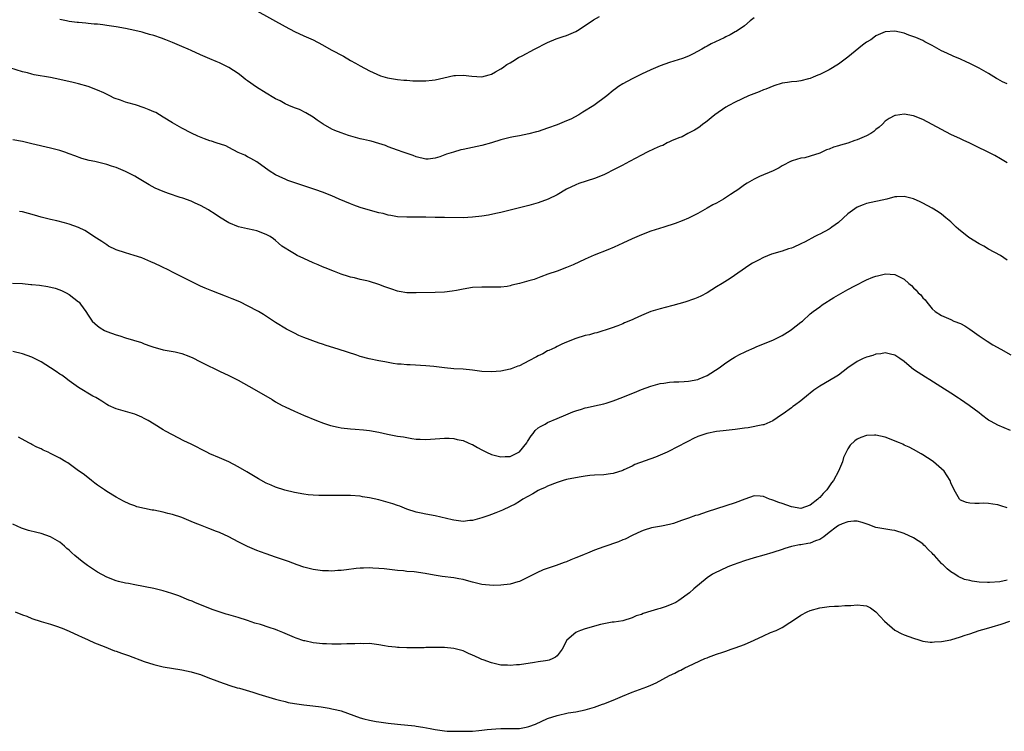
# Model space of a CAD drawing. Units: inches. Extents: x 2643000 to 2646000, y 1557000 to 1560000.
# Drawn here: x 2644864 to 2645074, y 1559183 to 1559335 of the extents above; entities that cross this region are included whole.
import ezdxf

# ---------------------------------------------------------------- set-up
doc = ezdxf.new("R2010")
doc.units = ezdxf.units.IN
doc.header["$MEASUREMENT"] = 0
doc.layers.add('LD26431557_10ft', color=9, linetype='Continuous')

msp = doc.modelspace()

# ---------------------------------------------------------------- linework, layer by layer
at = {"layer": 'LD26431557_10ft'}
for points, elevation in [([(2645021, 1559335.7), (2645020.15, 1559335), (2645019, 1559333.94), (2645017.22, 1559332.78), (2645017, 1559332.65), (2645015.94, 1559332.06), (2645015, 1559331.61), (2645014.61, 1559331.39), (2645011.89, 1559330.11), (2645011, 1559329.6), (2645010.59, 1559329.4), (2645009.9, 1559329), (2645008.02, 1559328.02), (2645007, 1559327.51), (2645005.77, 1559327), (2645003, 1559326.15), (2645001, 1559325.42), (2644999, 1559324.57), (2644997, 1559323.65), (2644995, 1559322.66), (2644993, 1559321.56), (2644992.14, 1559321), (2644991.47, 1559320.53), (2644991, 1559320.19), (2644989.59, 1559319), (2644986.87, 1559317), (2644984.48, 1559315.52), (2644983.62, 1559315), (2644981.93, 1559314.07), (2644981, 1559313.67), (2644979, 1559312.86), (2644977, 1559312.14), (2644975, 1559311.46), (2644974.64, 1559311.36), (2644973, 1559310.91), (2644971, 1559310.51), (2644969.7, 1559310.3), (2644969, 1559310.15), (2644967.84, 1559309.84), (2644967, 1559309.66), (2644965.01, 1559309.01), (2644963, 1559308.43), (2644959, 1559307.61), (2644958.5, 1559307.5), (2644956.96, 1559307.04), (2644955.45, 1559306.56), (2644953.99, 1559305.99), (2644953, 1559305.71), (2644951.5, 1559305.5), (2644951, 1559305.49), (2644949, 1559306.02), (2644948.31, 1559306.31), (2644946.81, 1559306.81), (2644946.18, 1559307), (2644945, 1559307.41), (2644943, 1559308.16), (2644942.42, 1559308.42), (2644941, 1559308.9), (2644939.36, 1559309.36), (2644939, 1559309.41), (2644937.75, 1559309.75), (2644937, 1559309.88), (2644934.57, 1559310.57), (2644933, 1559311.11), (2644931.62, 1559311.62), (2644931, 1559311.92), (2644929.12, 1559313), (2644927.85, 1559313.85), (2644927, 1559314.47), (2644925.42, 1559315.42), (2644924.09, 1559316.09), (2644923, 1559316.5), (2644921.84, 1559317), (2644921, 1559317.35), (2644919.94, 1559317.93), (2644919, 1559318.38), (2644918.61, 1559318.61), (2644917, 1559319.57), (2644914.9, 1559320.9), (2644913, 1559322.25), (2644912.55, 1559322.55), (2644911.99, 1559323), (2644911, 1559323.76), (2644909, 1559325.04), (2644907, 1559326.05), (2644906.32, 1559326.32), (2644905, 1559326.94), (2644903, 1559327.78), (2644901, 1559328.68), (2644900.37, 1559329), (2644899, 1559329.55), (2644897, 1559330.43), (2644895.62, 1559331), (2644894.64, 1559331.36), (2644893, 1559331.89), (2644892.11, 1559332.11), (2644891, 1559332.5), (2644890.58, 1559332.58), (2644889, 1559332.99), (2644887, 1559333.36), (2644885, 1559333.72), (2644883, 1559334.05), (2644882.14, 1559334.14), (2644881, 1559334.3), (2644880.33, 1559334.33), (2644879, 1559334.48), (2644878.5, 1559334.5), (2644877, 1559334.67), (2644876.69, 1559334.69), (2644875, 1559334.9), (2644874.42, 1559335), (2644873, 1559335.33)], 7960), ([(2644915, 1559337.14), (2644921, 1559333.8), (2644923, 1559332.78), (2644925, 1559331.86), (2644927, 1559330.98), (2644929, 1559329.92), (2644930.87, 1559328.87), (2644933.46, 1559327.46), (2644935, 1559326.58), (2644936.03, 1559326.03), (2644937, 1559325.4), (2644939, 1559324.34), (2644941.33, 1559323.33), (2644942.87, 1559322.87), (2644944.56, 1559322.56), (2644945, 1559322.53), (2644946.37, 1559322.37), (2644947, 1559322.36), (2644948.26, 1559322.26), (2644951, 1559322.21), (2644952.38, 1559322.38), (2644953, 1559322.43), (2644954.89, 1559322.89), (2644957, 1559323.34), (2644957.38, 1559323.38), (2644959, 1559323.42), (2644960.8, 1559323.2), (2644963, 1559323.1), (2644964.52, 1559323.48), (2644965, 1559323.64), (2644965.87, 1559324.13), (2644967, 1559324.78), (2644967.35, 1559325), (2644968.32, 1559325.68), (2644969, 1559326.08), (2644969.55, 1559326.45), (2644970.82, 1559327.18), (2644971.55, 1559327.55), (2644974.19, 1559329), (2644977, 1559330.42), (2644978.82, 1559331.18), (2644980.29, 1559331.71), (2644981, 1559331.93), (2644983, 1559332.77), (2644983.4, 1559333), (2644985, 1559334.02), (2644986.78, 1559335.22), (2644988.03, 1559335.97)], 7970), ([(2645075, 1559321.61), (2645074, 1559322), (2645073, 1559322.58), (2645072.72, 1559322.72), (2645071, 1559323.76), (2645069, 1559324.93), (2645067, 1559325.93), (2645066.26, 1559326.26), (2645065, 1559326.85), (2645063.48, 1559327.48), (2645062.1, 1559328.1), (2645061, 1559328.64), (2645059, 1559329.76), (2645057.45, 1559330.55), (2645057, 1559330.8), (2645055.48, 1559331.48), (2645054.01, 1559331.99), (2645053, 1559332.39), (2645051, 1559332.84), (2645049, 1559332.67), (2645047, 1559331.8), (2645046.52, 1559331.48), (2645045.89, 1559331), (2645045, 1559330.45), (2645044.16, 1559329.84), (2645041, 1559327.31), (2645039, 1559325.81), (2645037, 1559324.58), (2645035, 1559323.55), (2645034.58, 1559323.42), (2645033.64, 1559323), (2645033, 1559322.74), (2645032.63, 1559322.64), (2645031, 1559322.25), (2645030.11, 1559322.11), (2645029, 1559322), (2645028.15, 1559321.85), (2645027, 1559321.72), (2645025.2, 1559321.2), (2645023.53, 1559320.47), (2645023, 1559320.31), (2645022.11, 1559319.89), (2645019.85, 1559319), (2645017, 1559317.7), (2645015.62, 1559317), (2645015, 1559316.61), (2645012.63, 1559315), (2645010.66, 1559313.34), (2645010.11, 1559313), (2645009.5, 1559312.5), (2645009, 1559312.16), (2645008.32, 1559311.68), (2645006.88, 1559311), (2645005.69, 1559310.31), (2645005, 1559310.06), (2645003.44, 1559309.44), (2645003, 1559309.22), (2645002.5, 1559309), (2645001.53, 1559308.47), (2645001, 1559308.29), (2644999.72, 1559307.72), (2644998.24, 1559307), (2644997, 1559306.38), (2644995.69, 1559305.69), (2644993.5, 1559304.5), (2644993, 1559304.26), (2644991.44, 1559303.44), (2644989, 1559302.19), (2644987, 1559301.37), (2644983.68, 1559300.32), (2644983, 1559300.08), (2644981, 1559299.13), (2644979, 1559297.95), (2644977.12, 1559297), (2644975, 1559296.21), (2644973, 1559295.61), (2644967, 1559294.16), (2644965.97, 1559293.97), (2644964.39, 1559293.61), (2644963, 1559293.4), (2644961, 1559293.14), (2644959, 1559293.03), (2644955, 1559293.05), (2644953, 1559293.09), (2644951, 1559293.17), (2644949, 1559293.18), (2644947, 1559293.12), (2644945, 1559293.23), (2644943.54, 1559293.54), (2644943, 1559293.61), (2644941.91, 1559293.91), (2644941, 1559294.11), (2644938.72, 1559294.72), (2644937, 1559295.24), (2644935.7, 1559295.7), (2644935, 1559295.98), (2644932.54, 1559297), (2644931, 1559297.69), (2644929, 1559298.49), (2644927.58, 1559299), (2644925, 1559299.86), (2644924.13, 1559300.13), (2644921.62, 1559301), (2644921, 1559301.23), (2644920.52, 1559301.48), (2644919, 1559302.15), (2644917.6, 1559303), (2644915, 1559304.94), (2644913.68, 1559305.68), (2644913, 1559306.04), (2644912.4, 1559306.4), (2644911, 1559306.98), (2644909, 1559307.98), (2644908.35, 1559308.35), (2644906.31, 1559309), (2644905.36, 1559309.36), (2644905, 1559309.46), (2644903.86, 1559309.86), (2644902.43, 1559310.43), (2644901.08, 1559311.08), (2644899, 1559312.17), (2644897.53, 1559313), (2644897, 1559313.28), (2644895, 1559314.5), (2644894.23, 1559315), (2644893.45, 1559315.45), (2644893, 1559315.64), (2644892.07, 1559316.07), (2644891, 1559316.48), (2644889.1, 1559317.1), (2644887.52, 1559317.52), (2644887, 1559317.68), (2644885.89, 1559318.11), (2644884.54, 1559318.54), (2644883.65, 1559319), (2644882.36, 1559319.64), (2644881, 1559320.27), (2644879, 1559321.04), (2644877, 1559321.58), (2644875.86, 1559321.86), (2644873, 1559322.51), (2644871, 1559322.92), (2644867.53, 1559323.53), (2644867, 1559323.66), (2644866.09, 1559323.91), (2644865, 1559324.18), (2644861, 1559325.4)], 7950), ([(2645075, 1559304.72), (2645073.58, 1559305.58), (2645072.33, 1559306.33), (2645067, 1559308.96), (2645065.59, 1559309.59), (2645065, 1559309.83), (2645063, 1559310.77), (2645061, 1559311.84), (2645059, 1559312.94), (2645057, 1559313.97), (2645055, 1559314.78), (2645053, 1559315.11), (2645051.14, 1559314.86), (2645051, 1559314.82), (2645049.81, 1559314.19), (2645049, 1559313.63), (2645048.38, 1559313), (2645047.66, 1559312.34), (2645047, 1559311.86), (2645046.55, 1559311.45), (2645045.89, 1559311), (2645045, 1559310.53), (2645043, 1559309.66), (2645042.5, 1559309.5), (2645041, 1559308.97), (2645039.46, 1559308.54), (2645039, 1559308.38), (2645037.93, 1559308.07), (2645037, 1559307.68), (2645036.48, 1559307.52), (2645035.43, 1559307), (2645035, 1559306.81), (2645033, 1559306.13), (2645031.83, 1559305.83), (2645031, 1559305.71), (2645029.16, 1559305.16), (2645029, 1559305.13), (2645028.9, 1559305.1), (2645027, 1559304.08), (2645026.33, 1559303.67), (2645025.11, 1559303), (2645022.18, 1559301.82), (2645021, 1559301.26), (2645019.57, 1559300.43), (2645019, 1559300.06), (2645017.57, 1559299), (2645017, 1559298.65), (2645016.02, 1559297.98), (2645014.48, 1559297), (2645013, 1559296.13), (2645012.24, 1559295.76), (2645011, 1559295.05), (2645009, 1559293.97), (2645007, 1559292.92), (2645005.65, 1559292.35), (2645004.21, 1559291.79), (2645001.77, 1559291), (2644999, 1559290.15), (2644997, 1559289.41), (2644995, 1559288.53), (2644993, 1559287.6), (2644991.21, 1559286.79), (2644989.81, 1559286.19), (2644986.95, 1559285.05), (2644985, 1559284.22), (2644982.42, 1559283), (2644981, 1559282.4), (2644979, 1559281.67), (2644977.03, 1559280.97), (2644975.58, 1559280.42), (2644974.11, 1559279.89), (2644973, 1559279.54), (2644971, 1559279.01), (2644969.38, 1559278.62), (2644969, 1559278.49), (2644968.38, 1559278.38), (2644967, 1559278.22), (2644966.2, 1559278.2), (2644965, 1559278.21), (2644963, 1559278.25), (2644961, 1559278.12), (2644959, 1559277.8), (2644957.54, 1559277.54), (2644956.65, 1559277.35), (2644955, 1559277.17), (2644953, 1559277.07), (2644949, 1559277), (2644947, 1559277.05), (2644945.33, 1559277.33), (2644945, 1559277.4), (2644943.77, 1559277.77), (2644942.3, 1559278.3), (2644941, 1559278.81), (2644939, 1559279.42), (2644938.44, 1559279.56), (2644937, 1559279.88), (2644935.8, 1559280.2), (2644935, 1559280.37), (2644934.51, 1559280.51), (2644933, 1559281.02), (2644931.58, 1559281.58), (2644931, 1559281.76), (2644930.16, 1559282.16), (2644929, 1559282.58), (2644928.04, 1559283), (2644927, 1559283.42), (2644925, 1559284.31), (2644923.56, 1559285), (2644923, 1559285.31), (2644921.94, 1559285.94), (2644921, 1559286.54), (2644920.34, 1559287), (2644919.63, 1559287.63), (2644919, 1559288.16), (2644918.53, 1559288.53), (2644917.81, 1559289), (2644917, 1559289.48), (2644915, 1559290.23), (2644914.36, 1559290.36), (2644913, 1559290.69), (2644911.1, 1559291.1), (2644909, 1559291.94), (2644907, 1559293.16), (2644905.93, 1559293.93), (2644905, 1559294.52), (2644904.72, 1559294.72), (2644903, 1559295.66), (2644901.87, 1559296.13), (2644901, 1559296.54), (2644899.2, 1559297.2), (2644898.64, 1559297.36), (2644896.17, 1559298.17), (2644895, 1559298.61), (2644893.35, 1559299.35), (2644892.04, 1559300.04), (2644891, 1559300.72), (2644889.55, 1559301.56), (2644889, 1559301.89), (2644887, 1559302.87), (2644885, 1559303.73), (2644884.03, 1559304.03), (2644883, 1559304.42), (2644880.43, 1559305), (2644879.23, 1559305.23), (2644877.67, 1559305.67), (2644876.2, 1559306.2), (2644875, 1559306.68), (2644874.05, 1559307), (2644873, 1559307.34), (2644871, 1559307.86), (2644867, 1559308.81), (2644865, 1559309.26), (2644863, 1559309.64)], 7940), ([(2645075, 1559284), (2645073.57, 1559285), (2645071, 1559286.36), (2645069.99, 1559287), (2645069, 1559287.47), (2645066.79, 1559288.79), (2645064.57, 1559290.57), (2645064.08, 1559291), (2645063, 1559292.13), (2645061.89, 1559293), (2645061, 1559293.81), (2645060.27, 1559294.27), (2645059, 1559295.07), (2645057, 1559296.12), (2645056.41, 1559296.41), (2645055, 1559297.04), (2645053, 1559297.54), (2645051.47, 1559297.47), (2645051, 1559297.47), (2645049.29, 1559297), (2645045, 1559296.04), (2645044.24, 1559295.76), (2645043, 1559295.27), (2645041, 1559293.86), (2645039, 1559292.04), (2645037.6, 1559291), (2645037.25, 1559290.75), (2645037, 1559290.59), (2645035, 1559289.5), (2645034.65, 1559289.35), (2645034, 1559289), (2645031.9, 1559287.9), (2645031, 1559287.46), (2645029.32, 1559286.68), (2645029, 1559286.55), (2645028.37, 1559286.37), (2645027, 1559285.91), (2645024.76, 1559285.24), (2645023, 1559284.52), (2645021.98, 1559283.98), (2645020.65, 1559283.35), (2645020.1, 1559283), (2645015.94, 1559280.06), (2645014.21, 1559279), (2645013, 1559278.28), (2645010.98, 1559277), (2645009.68, 1559276.32), (2645009, 1559276.01), (2645008.29, 1559275.71), (2645006.22, 1559275), (2645003.68, 1559274.32), (2645002.08, 1559273.92), (2645001, 1559273.63), (2644998.98, 1559273.02), (2644997, 1559272.2), (2644995.44, 1559271.44), (2644995, 1559271.24), (2644993.4, 1559270.6), (2644993, 1559270.4), (2644992, 1559270), (2644990.53, 1559269.47), (2644987.52, 1559268.48), (2644987, 1559268.39), (2644985.94, 1559268.06), (2644985, 1559267.88), (2644983, 1559267.26), (2644981, 1559266.46), (2644980.06, 1559266.06), (2644979, 1559265.55), (2644978.65, 1559265.35), (2644977.86, 1559265), (2644977.28, 1559264.72), (2644977, 1559264.62), (2644975.97, 1559264.03), (2644975, 1559263.59), (2644974.63, 1559263.37), (2644973, 1559262.49), (2644971, 1559261.48), (2644970.66, 1559261.34), (2644969.2, 1559260.8), (2644969, 1559260.73), (2644967, 1559260.29), (2644965, 1559260.13), (2644963, 1559260.26), (2644961, 1559260.51), (2644959, 1559260.7), (2644957, 1559260.83), (2644955.01, 1559261.01), (2644952.72, 1559261.28), (2644951, 1559261.46), (2644947.66, 1559261.66), (2644947, 1559261.67), (2644945.78, 1559261.78), (2644945, 1559261.83), (2644944.04, 1559261.96), (2644943, 1559262.13), (2644942.27, 1559262.27), (2644941, 1559262.49), (2644938.92, 1559262.92), (2644937, 1559263.47), (2644936.28, 1559263.72), (2644932.35, 1559265), (2644929.79, 1559265.79), (2644929, 1559266.07), (2644928.29, 1559266.29), (2644925, 1559267.49), (2644923.93, 1559267.93), (2644923, 1559268.39), (2644921.29, 1559269.29), (2644919, 1559270.71), (2644916.38, 1559272.38), (2644915.36, 1559273), (2644913, 1559274.27), (2644911.48, 1559275), (2644911, 1559275.21), (2644909.71, 1559275.71), (2644909, 1559276.03), (2644908.28, 1559276.28), (2644907, 1559276.81), (2644905.42, 1559277.42), (2644904.01, 1559278.01), (2644903, 1559278.45), (2644901.27, 1559279.27), (2644899, 1559280.44), (2644897.29, 1559281.29), (2644895.96, 1559281.96), (2644895, 1559282.42), (2644894.62, 1559282.62), (2644893.27, 1559283.27), (2644892.38, 1559283.62), (2644890.46, 1559284.46), (2644888.83, 1559285), (2644887, 1559285.52), (2644885, 1559286.22), (2644883.39, 1559287), (2644883, 1559287.23), (2644881.96, 1559287.96), (2644880.25, 1559289), (2644879.53, 1559289.53), (2644878.31, 1559290.31), (2644876.97, 1559290.97), (2644875, 1559291.67), (2644873.98, 1559291.98), (2644872.37, 1559292.37), (2644871, 1559292.66), (2644869, 1559293.14), (2644867.57, 1559293.57), (2644865, 1559294.26), (2644864.37, 1559294.37)], 7930), ([(2644862.91, 1559279.09), (2644865, 1559278.98), (2644866.8, 1559278.8), (2644867, 1559278.8), (2644868.62, 1559278.62), (2644870.4, 1559278.4), (2644872.02, 1559278.02), (2644873, 1559277.66), (2644873.46, 1559277.46), (2644874.36, 1559277), (2644875, 1559276.64), (2644877, 1559275.11), (2644877.12, 1559275), (2644877.38, 1559274.62), (2644878.56, 1559273), (2644879, 1559272.28), (2644879.87, 1559271), (2644881, 1559269.97), (2644881.58, 1559269.58), (2644882.52, 1559269), (2644883, 1559268.77), (2644885, 1559268.03), (2644885.81, 1559267.81), (2644887, 1559267.41), (2644890.39, 1559266.39), (2644891, 1559266.14), (2644892.38, 1559265.62), (2644893, 1559265.43), (2644893.35, 1559265.35), (2644895, 1559264.87), (2644897.59, 1559264.41), (2644899, 1559264.07), (2644900.47, 1559263.53), (2644901, 1559263.3), (2644901.2, 1559263.2), (2644901.63, 1559263), (2644902.53, 1559262.53), (2644905, 1559261.28), (2644905.62, 1559261), (2644907, 1559260.3), (2644909, 1559259.37), (2644911, 1559258.36), (2644914.45, 1559256.45), (2644918.26, 1559254.26), (2644919, 1559253.79), (2644920.42, 1559253), (2644921, 1559252.7), (2644923, 1559251.76), (2644924.93, 1559250.93), (2644927.75, 1559249.75), (2644929.21, 1559249.21), (2644930.73, 1559248.73), (2644932.37, 1559248.37), (2644933, 1559248.25), (2644935, 1559248.01), (2644935.94, 1559247.94), (2644937.77, 1559247.77), (2644939, 1559247.63), (2644941, 1559247.27), (2644942.86, 1559246.86), (2644945, 1559246.47), (2644946.3, 1559246.3), (2644948.06, 1559245.94), (2644949, 1559245.83), (2644949.8, 1559245.8), (2644951, 1559245.7), (2644955, 1559246.05), (2644955.98, 1559246.02), (2644957, 1559245.94), (2644957.72, 1559245.72), (2644959, 1559245.49), (2644960.04, 1559245), (2644960.72, 1559244.72), (2644961, 1559244.65), (2644962.01, 1559244.01), (2644963, 1559243.55), (2644963.99, 1559243), (2644965, 1559242.53), (2644965.59, 1559242.41), (2644967, 1559242.01), (2644967.92, 1559242.08), (2644969, 1559242.13), (2644969.61, 1559242.39), (2644970.84, 1559243), (2644971, 1559243.12), (2644972.53, 1559245), (2644972.68, 1559245.32), (2644973.46, 1559246.54), (2644973.89, 1559247), (2644974.35, 1559247.65), (2644975, 1559248.2), (2644975.48, 1559248.52), (2644976.44, 1559249), (2644977, 1559249.33), (2644979, 1559250.22), (2644980.9, 1559251), (2644982.35, 1559251.65), (2644983, 1559251.88), (2644984.2, 1559252.2), (2644985, 1559252.46), (2644985.42, 1559252.58), (2644987, 1559252.88), (2644989, 1559253.35), (2644989.51, 1559253.5), (2644991, 1559253.99), (2644993, 1559254.76), (2644996, 1559256), (2644997, 1559256.38), (2644999, 1559257.08), (2645001, 1559257.67), (2645001.78, 1559257.78), (2645003, 1559257.99), (2645003.94, 1559258.06), (2645005, 1559258.06), (2645006.09, 1559258.09), (2645007, 1559258.16), (2645009, 1559258.56), (2645009.34, 1559258.66), (2645010.19, 1559259), (2645011, 1559259.41), (2645013.54, 1559261), (2645015, 1559262.12), (2645016.44, 1559263), (2645016.77, 1559263.23), (2645017, 1559263.35), (2645018.04, 1559263.96), (2645019, 1559264.38), (2645019.4, 1559264.6), (2645021, 1559265.3), (2645021.48, 1559265.48), (2645023, 1559266.12), (2645025, 1559266.91), (2645026.4, 1559267.6), (2645027, 1559267.92), (2645028.72, 1559269), (2645029, 1559269.19), (2645031, 1559270.73), (2645031.32, 1559271), (2645033, 1559272.51), (2645033.61, 1559273), (2645035, 1559274.05), (2645035.56, 1559274.44), (2645038.01, 1559275.99), (2645039, 1559276.58), (2645041, 1559277.71), (2645042.49, 1559278.49), (2645045, 1559279.77), (2645046.34, 1559280.34), (2645047, 1559280.6), (2645047.36, 1559280.64), (2645049.05, 1559281.05), (2645051, 1559280.95), (2645053, 1559279.94), (2645054.01, 1559279), (2645054.55, 1559278.55), (2645055, 1559278.09), (2645055.56, 1559277.56), (2645056.02, 1559277), (2645056.56, 1559276.56), (2645057, 1559275.95), (2645057.5, 1559275.5), (2645057.84, 1559275), (2645059, 1559273.57), (2645059.62, 1559273), (2645061, 1559272.15), (2645062.44, 1559271.56), (2645063, 1559271.31), (2645063.64, 1559271), (2645065, 1559270.47), (2645065.95, 1559269.95), (2645067, 1559269.28), (2645069, 1559267.83), (2645070.28, 1559267), (2645070.7, 1559266.7), (2645071.94, 1559265.94), (2645073.62, 1559265), (2645075.76, 1559263.76)], 7920), ([(2645075.67, 1559247.67), (2645073, 1559248.78), (2645071.54, 1559249.54), (2645071, 1559249.89), (2645069.5, 1559251), (2645069, 1559251.4), (2645066.86, 1559253), (2645065, 1559254.25), (2645064.58, 1559254.58), (2645063, 1559255.65), (2645060.82, 1559257), (2645058.49, 1559258.49), (2645057.54, 1559259), (2645056.03, 1559260.03), (2645055, 1559260.68), (2645054.56, 1559261), (2645053, 1559262.34), (2645052.1, 1559263), (2645051, 1559263.75), (2645050.1, 1559263.9), (2645049, 1559264.21), (2645048.02, 1559263.98), (2645047, 1559263.9), (2645046.34, 1559263.66), (2645045, 1559263.29), (2645044.27, 1559263), (2645043, 1559262.4), (2645041, 1559261.02), (2645039, 1559259.48), (2645038.27, 1559259), (2645035, 1559257.09), (2645033.75, 1559256.25), (2645033, 1559255.6), (2645032.64, 1559255.36), (2645031, 1559253.99), (2645029.65, 1559253), (2645029.26, 1559252.74), (2645029, 1559252.49), (2645027.23, 1559251.23), (2645026.86, 1559251), (2645025, 1559249.71), (2645023.12, 1559248.88), (2645023, 1559248.86), (2645022.86, 1559248.86), (2645019.78, 1559248.22), (2645019, 1559248.16), (2645018, 1559248), (2645017, 1559247.87), (2645014.45, 1559247.55), (2645013, 1559247.41), (2645010.96, 1559247.04), (2645009.47, 1559246.53), (2645009, 1559246.36), (2645008.07, 1559245.93), (2645007, 1559245.37), (2645006.34, 1559245), (2645005, 1559244.3), (2645002.5, 1559243), (2645001, 1559242.38), (2645000, 1559242), (2644995.61, 1559240.39), (2644995, 1559240.08), (2644993.26, 1559239.26), (2644993, 1559239.15), (2644991, 1559238.48), (2644990.38, 1559238.38), (2644989, 1559238.2), (2644987, 1559238.11), (2644986.03, 1559238.03), (2644985, 1559237.92), (2644983.72, 1559237.72), (2644981, 1559237.17), (2644980.34, 1559237), (2644979, 1559236.58), (2644977, 1559235.79), (2644976.47, 1559235.53), (2644975.23, 1559235), (2644975, 1559234.88), (2644973.82, 1559234.18), (2644971.7, 1559233), (2644971, 1559232.54), (2644970.04, 1559231.96), (2644969, 1559231.42), (2644967.34, 1559230.66), (2644967, 1559230.54), (2644965.94, 1559230.06), (2644965, 1559229.77), (2644964.46, 1559229.54), (2644962.97, 1559229.03), (2644961, 1559228.47), (2644960.43, 1559228.43), (2644959, 1559228.27), (2644957, 1559228.53), (2644956.62, 1559228.62), (2644953, 1559229.44), (2644951, 1559229.8), (2644950.04, 1559230.04), (2644949, 1559230.26), (2644947, 1559230.89), (2644945.49, 1559231.49), (2644945, 1559231.64), (2644944.02, 1559232.01), (2644942.47, 1559232.47), (2644941, 1559232.86), (2644939, 1559233.31), (2644937.53, 1559233.53), (2644937, 1559233.64), (2644935, 1559233.79), (2644933.8, 1559233.8), (2644931, 1559233.76), (2644929, 1559233.77), (2644928.19, 1559233.81), (2644927, 1559233.85), (2644925.96, 1559233.96), (2644925, 1559234.07), (2644923, 1559234.44), (2644920.93, 1559234.93), (2644919, 1559235.54), (2644918.02, 1559235.98), (2644917, 1559236.42), (2644915.34, 1559237.34), (2644912.85, 1559238.85), (2644911, 1559239.93), (2644909, 1559240.98), (2644907, 1559241.85), (2644905, 1559242.68), (2644904.3, 1559243), (2644901, 1559244.71), (2644899.46, 1559245.46), (2644897, 1559246.71), (2644895.54, 1559247.54), (2644895, 1559247.83), (2644893.13, 1559249), (2644891.8, 1559249.8), (2644891, 1559250.24), (2644890.49, 1559250.49), (2644889, 1559251.12), (2644885, 1559252.27), (2644883.37, 1559253), (2644883, 1559253.21), (2644881.94, 1559253.94), (2644881, 1559254.46), (2644880.67, 1559254.67), (2644880.04, 1559255), (2644877, 1559256.85), (2644875, 1559258.26), (2644874.02, 1559259), (2644873.42, 1559259.42), (2644873, 1559259.69), (2644872.23, 1559260.23), (2644871, 1559261.05), (2644869, 1559262.28), (2644867, 1559263.29), (2644865, 1559264.03), (2644863, 1559264.47)], 7910), ([(2645075, 1559231.15), (2645073.6, 1559231.6), (2645073, 1559231.8), (2645071.94, 1559231.94), (2645071, 1559232.09), (2645069.86, 1559232.14), (2645069, 1559232.11), (2645068.05, 1559232.05), (2645067, 1559232.15), (2645066.28, 1559232.28), (2645065, 1559232.81), (2645064.83, 1559233), (2645063.7, 1559235), (2645063, 1559236.48), (2645062.82, 1559237), (2645061.52, 1559239), (2645061, 1559239.5), (2645059.25, 1559241), (2645059, 1559241.19), (2645057, 1559242.47), (2645056.65, 1559242.65), (2645055, 1559243.59), (2645054.07, 1559244.07), (2645053, 1559244.55), (2645052.71, 1559244.71), (2645052.02, 1559245), (2645049, 1559246.21), (2645047, 1559246.69), (2645046.66, 1559246.66), (2645045, 1559246.6), (2645043.81, 1559246.19), (2645043, 1559245.79), (2645042.52, 1559245.48), (2645041.48, 1559244.52), (2645041, 1559243.74), (2645040.64, 1559243), (2645040.08, 1559241.92), (2645039.89, 1559241), (2645038.99, 1559238.99), (2645037.92, 1559237), (2645037.53, 1559236.47), (2645036.52, 1559235), (2645035.78, 1559234.22), (2645035, 1559233.35), (2645034.8, 1559233.2), (2645034.6, 1559233), (2645033, 1559231.73), (2645031, 1559231.04), (2645029, 1559231.39), (2645027, 1559232.1), (2645026.28, 1559232.28), (2645025, 1559232.81), (2645024.83, 1559232.83), (2645024.32, 1559233), (2645023, 1559233.57), (2645022.34, 1559233.66), (2645021, 1559233.7), (2645019.02, 1559233.02), (2645017, 1559232.24), (2645015, 1559231.55), (2645011, 1559230.27), (2645010.03, 1559229.97), (2645009, 1559229.62), (2645008.51, 1559229.49), (2645007, 1559228.92), (2645005.54, 1559228.46), (2645005, 1559228.22), (2645003.84, 1559227.84), (2645003, 1559227.62), (2645001.25, 1559227.25), (2644999.12, 1559226.88), (2644997.57, 1559226.43), (2644997, 1559226.21), (2644995, 1559225.27), (2644993.5, 1559224.5), (2644993, 1559224.3), (2644992.12, 1559223.88), (2644989, 1559222.84), (2644987, 1559222.13), (2644985.52, 1559221.52), (2644984.76, 1559221.24), (2644984.26, 1559221), (2644983, 1559220.47), (2644981.94, 1559220.06), (2644981, 1559219.65), (2644980.52, 1559219.48), (2644978.84, 1559218.84), (2644976.07, 1559217.93), (2644974.68, 1559217.32), (2644973, 1559216.43), (2644971, 1559215.46), (2644970.65, 1559215.35), (2644969, 1559214.89), (2644967, 1559214.65), (2644965.4, 1559214.6), (2644963, 1559214.81), (2644961, 1559215.29), (2644959.68, 1559215.68), (2644959, 1559215.84), (2644958.04, 1559216.04), (2644957, 1559216.21), (2644954.52, 1559216.52), (2644952.78, 1559216.78), (2644950.85, 1559217.15), (2644948.51, 1559217.49), (2644947, 1559217.61), (2644946.3, 1559217.7), (2644945, 1559217.78), (2644942.14, 1559218.14), (2644941, 1559218.25), (2644939.7, 1559218.3), (2644939, 1559218.36), (2644937.71, 1559218.29), (2644937, 1559218.27), (2644936.19, 1559218.19), (2644934.08, 1559217.92), (2644933, 1559217.81), (2644932.23, 1559217.77), (2644931, 1559217.67), (2644930.3, 1559217.7), (2644929, 1559217.72), (2644927, 1559217.99), (2644925, 1559218.52), (2644923.62, 1559219), (2644921.72, 1559219.72), (2644919, 1559220.65), (2644917, 1559221.32), (2644915.78, 1559221.78), (2644915, 1559222.04), (2644913, 1559222.91), (2644911, 1559223.92), (2644909, 1559224.97), (2644907, 1559225.89), (2644906.19, 1559226.18), (2644905, 1559226.68), (2644904.76, 1559226.76), (2644903.31, 1559227.31), (2644903, 1559227.45), (2644901.88, 1559227.88), (2644901, 1559228.27), (2644899, 1559229.09), (2644897, 1559229.74), (2644896.04, 1559229.96), (2644895, 1559230.23), (2644893, 1559230.64), (2644892.67, 1559230.67), (2644889.39, 1559231.39), (2644889, 1559231.55), (2644887.92, 1559231.92), (2644886.58, 1559232.58), (2644885, 1559233.46), (2644883, 1559234.67), (2644882.5, 1559235), (2644881, 1559236.02), (2644880.45, 1559236.45), (2644879.71, 1559237), (2644879.32, 1559237.32), (2644879, 1559237.55), (2644878.23, 1559238.23), (2644876.72, 1559239.28), (2644875, 1559240.54), (2644874.73, 1559240.73), (2644874.29, 1559241), (2644873, 1559241.75), (2644872.16, 1559242.16), (2644871, 1559242.77), (2644870.52, 1559243), (2644869.46, 1559243.46), (2644869, 1559243.72), (2644868.1, 1559244.1), (2644867, 1559244.69), (2644866.79, 1559244.79), (2644866.39, 1559245), (2644864.2, 1559246.2)], 7900), ([(2645075, 1559215.73), (2645073.4, 1559215.4), (2645071.21, 1559215.21), (2645071, 1559215.21), (2645070.77, 1559215.23), (2645069, 1559215.31), (2645067.51, 1559215.51), (2645067, 1559215.64), (2645065.88, 1559215.88), (2645064.5, 1559216.5), (2645063.79, 1559217), (2645063, 1559217.51), (2645062.17, 1559218.17), (2645061.33, 1559219), (2645061.15, 1559219.15), (2645061, 1559219.3), (2645059.45, 1559221), (2645059.22, 1559221.22), (2645059, 1559221.49), (2645058.22, 1559222.22), (2645057.48, 1559223), (2645057.22, 1559223.22), (2645057, 1559223.45), (2645055, 1559224.74), (2645053, 1559225.65), (2645051, 1559226.3), (2645050.41, 1559226.41), (2645047, 1559226.94), (2645046.79, 1559227), (2645045.52, 1559227.52), (2645044.04, 1559228.04), (2645043, 1559228.29), (2645042.3, 1559228.3), (2645041, 1559228.2), (2645039.77, 1559227.77), (2645039, 1559227.42), (2645038.49, 1559227), (2645037, 1559225.93), (2645035.92, 1559225), (2645035, 1559224.42), (2645034.12, 1559224.12), (2645033, 1559223.6), (2645032.48, 1559223.52), (2645031, 1559223.26), (2645030.73, 1559223.27), (2645029.35, 1559223), (2645029, 1559222.91), (2645027.54, 1559222.46), (2645027, 1559222.25), (2645025, 1559221.62), (2645023.09, 1559221.09), (2645021, 1559220.49), (2645019, 1559219.84), (2645016.57, 1559219), (2645015.44, 1559218.56), (2645013.8, 1559217.8), (2645012.69, 1559217.31), (2645012.14, 1559217), (2645011, 1559216.2), (2645008.14, 1559213.86), (2645007.28, 1559213), (2645005, 1559211.37), (2645004.36, 1559211), (2645003, 1559210.39), (2645002.06, 1559210.06), (2645001, 1559209.71), (2645000.42, 1559209.58), (2644999, 1559209.1), (2644997.37, 1559208.63), (2644997, 1559208.44), (2644995.89, 1559208.11), (2644995, 1559207.67), (2644993, 1559207.09), (2644991.2, 1559206.8), (2644990.75, 1559206.75), (2644989, 1559206.42), (2644988.26, 1559206.26), (2644987, 1559205.92), (2644986.3, 1559205.7), (2644985, 1559205.33), (2644983.99, 1559205), (2644983.27, 1559204.73), (2644983, 1559204.58), (2644981.07, 1559202.93), (2644980.09, 1559201), (2644979, 1559199.57), (2644978.71, 1559199.29), (2644978.1, 1559199), (2644977.33, 1559198.67), (2644977, 1559198.6), (2644976.55, 1559198.55), (2644975, 1559198.29), (2644974.19, 1559198.19), (2644971, 1559197.7), (2644970.35, 1559197.65), (2644969, 1559197.52), (2644968.43, 1559197.57), (2644967, 1559197.61), (2644966.16, 1559197.84), (2644965, 1559198.07), (2644963.27, 1559198.73), (2644963, 1559198.82), (2644962.56, 1559199), (2644961.49, 1559199.49), (2644961, 1559199.77), (2644960.12, 1559200.12), (2644959, 1559200.64), (2644957, 1559201.17), (2644955, 1559201.37), (2644954.64, 1559201.36), (2644953, 1559201.39), (2644952.65, 1559201.35), (2644951, 1559201.36), (2644950.68, 1559201.32), (2644947, 1559201.29), (2644945.34, 1559201.34), (2644945, 1559201.36), (2644944.56, 1559201.44), (2644943, 1559201.6), (2644942.24, 1559201.76), (2644941, 1559201.94), (2644939, 1559202.19), (2644937.82, 1559202.18), (2644937, 1559202.23), (2644935.86, 1559202.14), (2644934.16, 1559202.16), (2644933, 1559202.1), (2644931, 1559202.08), (2644929.87, 1559202.13), (2644929, 1559202.14), (2644927.69, 1559202.31), (2644927, 1559202.35), (2644925.24, 1559202.76), (2644925, 1559202.8), (2644923.37, 1559203.37), (2644923, 1559203.51), (2644920.56, 1559204.56), (2644919.48, 1559205), (2644919, 1559205.18), (2644917.6, 1559205.6), (2644915.76, 1559206.24), (2644914.59, 1559206.59), (2644913, 1559207.16), (2644911, 1559207.8), (2644909, 1559208.35), (2644908.47, 1559208.47), (2644905.46, 1559209.46), (2644905, 1559209.66), (2644904.02, 1559210.02), (2644901.76, 1559211), (2644901.22, 1559211.22), (2644900.51, 1559211.49), (2644898.38, 1559212.38), (2644896.89, 1559212.89), (2644895, 1559213.47), (2644893, 1559213.96), (2644889, 1559214.71), (2644887.64, 1559215), (2644887, 1559215.12), (2644885.47, 1559215.47), (2644885, 1559215.59), (2644883, 1559216.34), (2644881, 1559217.44), (2644878.88, 1559218.88), (2644877.74, 1559219.74), (2644876.17, 1559221), (2644875.56, 1559221.56), (2644875, 1559222.11), (2644874.51, 1559222.51), (2644873.96, 1559223), (2644873, 1559223.81), (2644871, 1559224.99), (2644869, 1559225.65), (2644868.11, 1559225.89), (2644866.32, 1559226.32), (2644864.84, 1559226.84), (2644863, 1559227.7)], 7890), ([(2644863.47, 1559209), (2644865, 1559208.36), (2644865.98, 1559208.02), (2644867, 1559207.58), (2644869, 1559206.91), (2644871, 1559206.32), (2644872.04, 1559205.96), (2644873.48, 1559205.48), (2644875, 1559204.83), (2644877, 1559203.91), (2644877.61, 1559203.61), (2644879, 1559203.01), (2644880.38, 1559202.38), (2644882.41, 1559201.59), (2644884.67, 1559200.67), (2644885, 1559200.58), (2644886.13, 1559200.14), (2644887.63, 1559199.63), (2644891, 1559198.4), (2644893, 1559197.75), (2644895, 1559197.27), (2644899, 1559196.59), (2644901, 1559196.16), (2644902.21, 1559195.79), (2644903, 1559195.58), (2644904.56, 1559195), (2644907, 1559194.02), (2644909.26, 1559193.26), (2644910.8, 1559192.8), (2644911.33, 1559192.67), (2644914.14, 1559191.86), (2644915, 1559191.59), (2644915.44, 1559191.44), (2644919, 1559190.37), (2644919.84, 1559190.16), (2644921, 1559189.83), (2644921.67, 1559189.67), (2644923, 1559189.41), (2644925, 1559189.14), (2644926.95, 1559188.95), (2644928.72, 1559188.72), (2644930.44, 1559188.44), (2644931, 1559188.32), (2644932.07, 1559188.07), (2644933, 1559187.83), (2644937, 1559186.39), (2644937.81, 1559186.19), (2644939, 1559185.85), (2644940.42, 1559185.58), (2644941, 1559185.49), (2644941.47, 1559185.47), (2644943, 1559185.22), (2644945.01, 1559184.99), (2644948.65, 1559184.65), (2644949, 1559184.59), (2644950.4, 1559184.4), (2644951.92, 1559184.08), (2644953, 1559183.89), (2644955, 1559183.6), (2644955.55, 1559183.55), (2644957, 1559183.49), (2644958.48, 1559183.52), (2644959, 1559183.49), (2644960.45, 1559183.55), (2644961, 1559183.54), (2644962.33, 1559183.67), (2644963, 1559183.71), (2644964.14, 1559183.86), (2644965, 1559183.96), (2644965.97, 1559184.03), (2644967, 1559184.1), (2644969.91, 1559184.09), (2644971, 1559184.12), (2644972.4, 1559184.4), (2644973, 1559184.49), (2644974.38, 1559185), (2644977, 1559186.2), (2644979, 1559186.89), (2644981.4, 1559187.4), (2644983, 1559187.66), (2644985, 1559188.1), (2644986.51, 1559188.51), (2644987, 1559188.66), (2644988.73, 1559189.27), (2644989, 1559189.35), (2644991, 1559190.14), (2644992.98, 1559191.02), (2644995, 1559191.87), (2644998.18, 1559193), (2644999, 1559193.32), (2645000.17, 1559193.83), (2645003, 1559195.37), (2645004.1, 1559195.9), (2645005, 1559196.38), (2645005.43, 1559196.57), (2645006.24, 1559197), (2645007, 1559197.37), (2645010.54, 1559199), (2645011, 1559199.19), (2645011.29, 1559199.29), (2645013, 1559199.96), (2645014.37, 1559200.37), (2645015, 1559200.6), (2645016.14, 1559201), (2645016.79, 1559201.21), (2645017, 1559201.27), (2645019, 1559202.04), (2645021.06, 1559202.94), (2645023, 1559203.86), (2645024.55, 1559204.55), (2645025.74, 1559205), (2645027, 1559205.61), (2645030.26, 1559207.74), (2645031, 1559208.27), (2645032.33, 1559209), (2645033, 1559209.29), (2645035, 1559209.82), (2645037, 1559210.08), (2645038.19, 1559210.19), (2645039, 1559210.22), (2645040.35, 1559210.35), (2645041.66, 1559210.34), (2645043, 1559210.45), (2645044.36, 1559210.36), (2645045, 1559210.24), (2645045.83, 1559209.83), (2645047, 1559208.99), (2645048.8, 1559207), (2645051, 1559205.1), (2645051.16, 1559205), (2645052.36, 1559204.36), (2645053, 1559204.09), (2645055, 1559203.34), (2645056.13, 1559203), (2645057, 1559202.75), (2645058.53, 1559202.53), (2645059, 1559202.51), (2645059.45, 1559202.55), (2645061, 1559202.62), (2645063, 1559203.02), (2645065, 1559203.62), (2645066, 1559204), (2645067, 1559204.32), (2645068.98, 1559204.98), (2645070.58, 1559205.42), (2645071.8, 1559205.8), (2645073.67, 1559206.33), (2645075.55, 1559207)], 7880)]:
    msp.add_lwpolyline(points, dxfattribs=dict(at, elevation=elevation))

doc.saveas('drawing.dxf')
